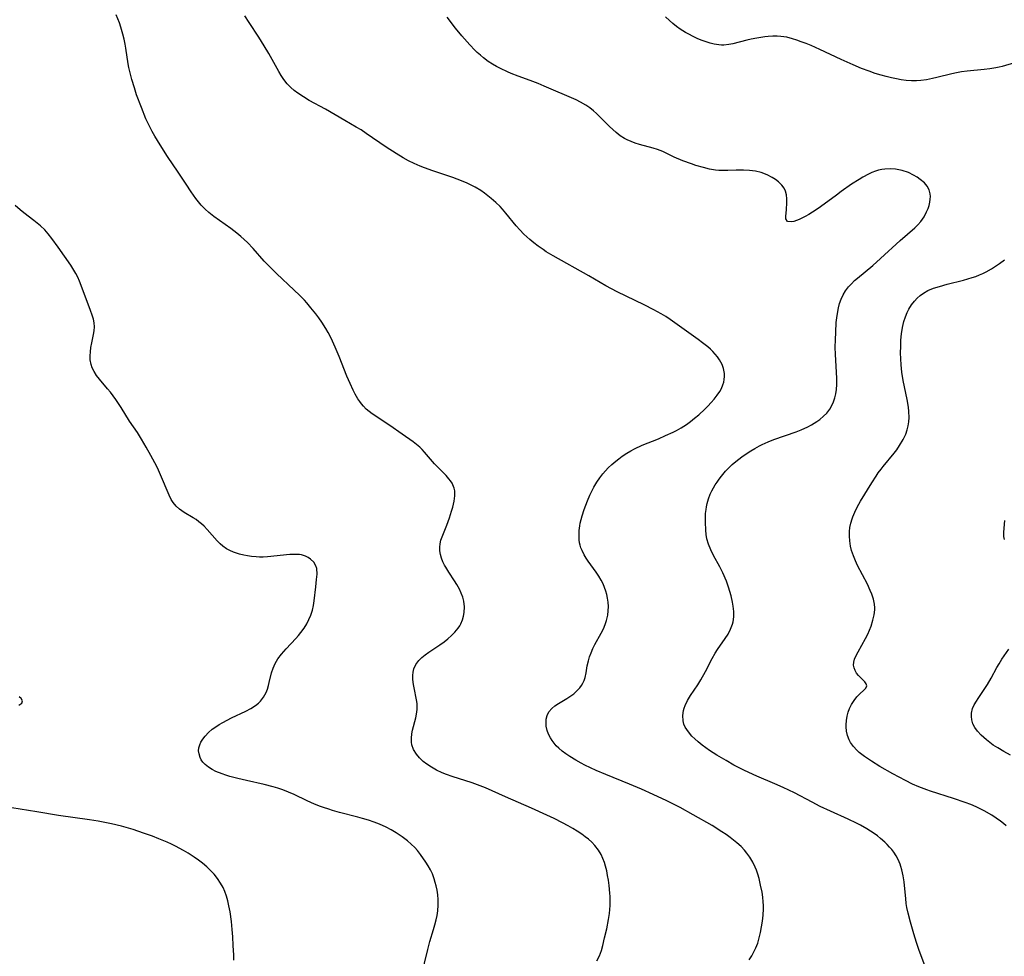
# Model space of a CAD drawing. Units: inches. Extents: x 2135009 to 2140478, y 187261 to 192713.
# Drawn here: x 2137455 to 2137603, y 189946 to 190086 of the extents above; entities that cross this region are included whole.
import ezdxf

# ---------------------------------------------------------------- set-up
doc = ezdxf.new("R2010")
doc.units = ezdxf.units.IN
doc.header["$MEASUREMENT"] = 0
doc.layers.add('c_20_T14S_R21E', color=5, linetype='Continuous')

msp = doc.modelspace()

# ---------------------------------------------------------------- linework, layer by layer
at = {"layer": 'c_20_T14S_R21E'}
for points in [[(2137541.67, 189944.87, 1008), (2137542.05, 189945.6, 1008), (2137542.34, 189946.4, 1008), (2137542.56, 189947.18, 1008), (2137542.83, 189948.29, 1008), (2137543.14, 189949.68, 1008), (2137543.41, 189951.06, 1008), (2137543.55, 189951.97, 1008), (2137543.62, 189952.58, 1008), (2137543.66, 189953.19, 1008), (2137543.67, 189953.85, 1008), (2137543.66, 189954.51, 1008), (2137543.62, 189955.03, 1008), (2137543.5, 189956.2, 1008), (2137543.4, 189956.98, 1008), (2137543.28, 189957.68, 1008), (2137543.14, 189958.37, 1008), (2137542.96, 189959.09, 1008), (2137542.8, 189959.62, 1008), (2137542.56, 189960.24, 1008), (2137542.29, 189960.84, 1008), (2137541.89, 189961.52, 1008), (2137541.34, 189962.22, 1008), (2137540.89, 189962.69, 1008), (2137540.4, 189963.13, 1008), (2137539.91, 189963.52, 1008), (2137539.41, 189963.89, 1008), (2137538.69, 189964.36, 1008), (2137538.03, 189964.77, 1008), (2137537.35, 189965.16, 1008), (2137536.51, 189965.6, 1008), (2137535.24, 189966.25, 1008), (2137534.13, 189966.78, 1008), (2137531.84, 189967.81, 1008), (2137527.95, 189969.5, 1008), (2137524.94, 189970.86, 1008), (2137523.72, 189971.33, 1008), (2137522.89, 189971.62, 1008), (2137519.93, 189972.57, 1008), (2137519.05, 189972.89, 1008), (2137518.39, 189973.15, 1008), (2137517.53, 189973.55, 1008), (2137516.79, 189973.96, 1008), (2137516.09, 189974.43, 1008), (2137515.57, 189974.85, 1008), (2137515, 189975.38, 1008), (2137514.52, 189975.95, 1008), (2137514.11, 189976.63, 1008), (2137513.85, 189977.35, 1008), (2137513.8, 189977.74, 1008), (2137513.79, 189978.36, 1008), (2137513.86, 189978.99, 1008), (2137513.96, 189979.53, 1008), (2137514.43, 189981.41, 1008), (2137514.54, 189981.97, 1008), (2137514.64, 189982.65, 1008), (2137514.65, 189983.08, 1008), (2137514.63, 189983.49, 1008), (2137514.59, 189983.88, 1008), (2137514.14, 189986.16, 1008), (2137514.06, 189986.71, 1008), (2137514, 189987.26, 1008), (2137513.98, 189987.77, 1008), (2137514.02, 189988.26, 1008), (2137514.13, 189988.76, 1008), (2137514.45, 189989.42, 1008), (2137514.91, 189990.03, 1008), (2137515.34, 189990.46, 1008), (2137515.83, 189990.87, 1008), (2137516.4, 189991.29, 1008), (2137518.06, 189992.4, 1008), (2137518.68, 189992.84, 1008), (2137519.25, 189993.28, 1008), (2137519.79, 189993.76, 1008), (2137520.32, 189994.29, 1008), (2137520.8, 189994.87, 1008), (2137521.04, 189995.23, 1008), (2137521.22, 189995.55, 1008), (2137521.47, 189996.14, 1008), (2137521.63, 189996.69, 1008), (2137521.73, 189997.26, 1008), (2137521.76, 189998.11, 1008), (2137521.65, 189998.95, 1008), (2137521.49, 189999.56, 1008), (2137521.26, 190000.16, 1008), (2137520.99, 190000.75, 1008), (2137520.6, 190001.46, 1008), (2137520.26, 190002, 1008), (2137519.4, 190003.29, 1008), (2137518.93, 190004.05, 1008), (2137518.76, 190004.36, 1008), (2137518.52, 190004.87, 1008), (2137518.3, 190005.43, 1008), (2137518.14, 190005.99, 1008), (2137518.05, 190006.54, 1008), (2137518.04, 190007.08, 1008), (2137518.1, 190007.59, 1008), (2137518.22, 190008.1, 1008), (2137518.39, 190008.64, 1008), (2137519.1, 190010.4, 1008), (2137519.5, 190011.48, 1008), (2137519.82, 190012.5, 1008), (2137519.99, 190013.09, 1008), (2137520.2, 190014.01, 1008), (2137520.32, 190014.78, 1008), (2137520.32, 190015.52, 1008), (2137520.23, 190015.96, 1008), (2137519.9, 190016.71, 1008), (2137519.67, 190017.04, 1008), (2137519.41, 190017.37, 1008), (2137519, 190017.83, 1008), (2137517.63, 190019.18, 1008), (2137517.23, 190019.62, 1008), (2137515.76, 190021.35, 1008), (2137515.39, 190021.74, 1008), (2137515.02, 190022.09, 1008), (2137514.53, 190022.51, 1008), (2137514.02, 190022.9, 1008), (2137512.41, 190024.06, 1008), (2137510.55, 190025.36, 1008), (2137507.89, 190027.13, 1008), (2137507.43, 190027.47, 1008), (2137506.99, 190027.85, 1008), (2137506.56, 190028.28, 1008), (2137506.28, 190028.62, 1008), (2137506, 190029, 1008), (2137505.73, 190029.4, 1008), (2137505.33, 190030.1, 1008), (2137505.03, 190030.67, 1008), (2137504.55, 190031.71, 1008), (2137504.09, 190032.78, 1008), (2137502.9, 190035.73, 1008), (2137502.31, 190037.13, 1008), (2137501.69, 190038.5, 1008), (2137501.24, 190039.37, 1008), (2137500.89, 190039.98, 1008), (2137500.29, 190040.93, 1008), (2137499.85, 190041.55, 1008), (2137499.4, 190042.16, 1008), (2137498.68, 190043.08, 1008), (2137498.05, 190043.82, 1008), (2137497.7, 190044.2, 1008), (2137496.97, 190044.96, 1008), (2137496.16, 190045.74, 1008), (2137493.48, 190048.22, 1008), (2137492.33, 190049.37, 1008), (2137491.64, 190050.11, 1008), (2137489.98, 190052, 1008), (2137489.13, 190052.9, 1008), (2137488.65, 190053.36, 1008), (2137488.14, 190053.8, 1008), (2137487.54, 190054.29, 1008), (2137486.61, 190055, 1008), (2137484.07, 190056.83, 1008), (2137483.32, 190057.43, 1008), (2137482.76, 190057.93, 1008), (2137482.17, 190058.53, 1008), (2137481.76, 190059.01, 1008), (2137481.37, 190059.51, 1008), (2137480.65, 190060.52, 1008), (2137479.89, 190061.65, 1008), (2137478.7, 190063.5, 1008), (2137477.11, 190065.82, 1008), (2137475.98, 190067.58, 1008), (2137475.18, 190068.9, 1008), (2137474.8, 190069.58, 1008), (2137474.44, 190070.27, 1008), (2137474.18, 190070.81, 1008), (2137473.87, 190071.5, 1008), (2137473.19, 190073.2, 1008), (2137472.46, 190075.13, 1008), (2137472.12, 190076.17, 1008), (2137471.75, 190077.39, 1008), (2137471.47, 190078.44, 1008), (2137471.31, 190079.23, 1008), (2137471.21, 190079.75, 1008), (2137470.86, 190082.14, 1008), (2137470.75, 190082.75, 1008), (2137470.59, 190083.5, 1008), (2137470.41, 190084.23, 1008), (2137470.09, 190085.29, 1008), (2137469.87, 190085.92, 1008), (2137469.37, 190087.16, 1008)], [(2137564.58, 189945.02, 1010), (2137564.95, 189945.62, 1010), (2137565.28, 189946.2, 1010), (2137565.57, 189946.8, 1010), (2137565.85, 189947.53, 1010), (2137566.09, 189948.32, 1010), (2137566.27, 189949.13, 1010), (2137566.42, 189949.95, 1010), (2137566.55, 189950.83, 1010), (2137566.66, 189951.74, 1010), (2137566.71, 189952.65, 1010), (2137566.72, 189953.17, 1010), (2137566.69, 189953.7, 1010), (2137566.61, 189954.43, 1010), (2137566.5, 189955.16, 1010), (2137566.29, 189956.21, 1010), (2137566.05, 189957.23, 1010), (2137565.87, 189957.87, 1010), (2137565.66, 189958.5, 1010), (2137565.47, 189958.96, 1010), (2137565.09, 189959.71, 1010), (2137564.65, 189960.43, 1010), (2137564.22, 189961.04, 1010), (2137563.87, 189961.47, 1010), (2137563.35, 189962.03, 1010), (2137562.72, 189962.61, 1010), (2137562.23, 189963.02, 1010), (2137561.72, 189963.4, 1010), (2137561.11, 189963.85, 1010), (2137560.47, 189964.27, 1010), (2137559, 189965.19, 1010), (2137556.12, 189966.83, 1010), (2137554.17, 189967.89, 1010), (2137552.17, 189968.9, 1010), (2137550.11, 189969.87, 1010), (2137548.35, 189970.65, 1010), (2137546.57, 189971.4, 1010), (2137543.01, 189972.86, 1010), (2137541.56, 189973.48, 1010), (2137540.7, 189973.88, 1010), (2137539.85, 189974.29, 1010), (2137539.28, 189974.59, 1010), (2137538.49, 189975.03, 1010), (2137537.62, 189975.57, 1010), (2137537.02, 189975.98, 1010), (2137536.46, 189976.4, 1010), (2137535.94, 189976.84, 1010), (2137535.56, 189977.21, 1010), (2137535.22, 189977.61, 1010), (2137534.94, 189977.99, 1010), (2137534.69, 189978.38, 1010), (2137534.41, 189978.93, 1010), (2137534.2, 189979.5, 1010), (2137534.06, 189980.13, 1010), (2137534.02, 189980.63, 1010), (2137534.05, 189981.21, 1010), (2137534.19, 189981.75, 1010), (2137534.46, 189982.31, 1010), (2137534.87, 189982.8, 1010), (2137535.35, 189983.2, 1010), (2137535.88, 189983.56, 1010), (2137537.13, 189984.31, 1010), (2137537.74, 189984.7, 1010), (2137538.2, 189985.03, 1010), (2137538.62, 189985.4, 1010), (2137539.1, 189985.91, 1010), (2137539.35, 189986.25, 1010), (2137539.57, 189986.62, 1010), (2137539.75, 189987.04, 1010), (2137539.88, 189987.49, 1010), (2137540.03, 189988.19, 1010), (2137540.22, 189989.2, 1010), (2137540.4, 189989.98, 1010), (2137540.58, 189990.59, 1010), (2137540.8, 189991.19, 1010), (2137541.06, 189991.82, 1010), (2137541.37, 189992.44, 1010), (2137542.32, 189994.15, 1010), (2137542.64, 189994.79, 1010), (2137542.92, 189995.43, 1010), (2137543.11, 189996.03, 1010), (2137543.3, 189996.86, 1010), (2137543.38, 189997.51, 1010), (2137543.4, 189998.17, 1010), (2137543.36, 189998.79, 1010), (2137543.27, 189999.4, 1010), (2137543.15, 189999.93, 1010), (2137543, 190000.46, 1010), (2137542.82, 190000.98, 1010), (2137542.59, 190001.53, 1010), (2137542.29, 190002.13, 1010), (2137541.96, 190002.7, 1010), (2137541.56, 190003.32, 1010), (2137540.37, 190004.95, 1010), (2137540.06, 190005.43, 1010), (2137539.77, 190005.9, 1010), (2137539.43, 190006.58, 1010), (2137539.26, 190006.96, 1010), (2137539.14, 190007.35, 1010), (2137539.06, 190007.74, 1010), (2137539.01, 190008.15, 1010), (2137538.98, 190008.84, 1010), (2137539.01, 190009.56, 1010), (2137539.1, 190010.29, 1010), (2137539.17, 190010.68, 1010), (2137539.29, 190011.23, 1010), (2137539.44, 190011.79, 1010), (2137539.75, 190012.76, 1010), (2137540.23, 190014.04, 1010), (2137540.62, 190014.91, 1010), (2137540.91, 190015.51, 1010), (2137541.22, 190016.09, 1010), (2137541.68, 190016.87, 1010), (2137542.12, 190017.5, 1010), (2137542.58, 190018.11, 1010), (2137542.97, 190018.55, 1010), (2137543.38, 190018.99, 1010), (2137543.93, 190019.51, 1010), (2137544.5, 190020, 1010), (2137544.98, 190020.38, 1010), (2137545.49, 190020.75, 1010), (2137546.19, 190021.22, 1010), (2137546.75, 190021.55, 1010), (2137547.32, 190021.86, 1010), (2137548.47, 190022.39, 1010), (2137550.91, 190023.39, 1010), (2137551.99, 190023.85, 1010), (2137553.12, 190024.38, 1010), (2137553.63, 190024.64, 1010), (2137554.34, 190025.04, 1010), (2137555.13, 190025.54, 1010), (2137555.75, 190025.99, 1010), (2137556.35, 190026.46, 1010), (2137556.97, 190026.98, 1010), (2137557.92, 190027.85, 1010), (2137558.35, 190028.27, 1010), (2137558.85, 190028.81, 1010), (2137559.32, 190029.35, 1010), (2137559.76, 190029.92, 1010), (2137560.15, 190030.49, 1010), (2137560.39, 190030.94, 1010), (2137560.62, 190031.47, 1010), (2137560.74, 190031.89, 1010), (2137560.82, 190032.31, 1010), (2137560.85, 190032.75, 1010), (2137560.84, 190033.18, 1010), (2137560.7, 190033.95, 1010), (2137560.49, 190034.53, 1010), (2137560.1, 190035.25, 1010), (2137559.8, 190035.69, 1010), (2137559.47, 190036.11, 1010), (2137559.12, 190036.49, 1010), (2137558.75, 190036.86, 1010), (2137558.36, 190037.2, 1010), (2137557.57, 190037.82, 1010), (2137556.9, 190038.32, 1010), (2137552.69, 190041.29, 1010), (2137552.01, 190041.75, 1010), (2137551.32, 190042.18, 1010), (2137550.24, 190042.78, 1010), (2137548.77, 190043.52, 1010), (2137544.73, 190045.48, 1010), (2137543.85, 190045.93, 1010), (2137542.99, 190046.4, 1010), (2137540.45, 190047.89, 1010), (2137535.1, 190050.87, 1010), (2137534.05, 190051.5, 1010), (2137533.57, 190051.82, 1010), (2137532.82, 190052.35, 1010), (2137532.19, 190052.83, 1010), (2137531.57, 190053.34, 1010), (2137531.11, 190053.75, 1010), (2137530.66, 190054.17, 1010), (2137530.06, 190054.78, 1010), (2137529.52, 190055.38, 1010), (2137527.97, 190057.31, 1010), (2137527.46, 190057.91, 1010), (2137527.11, 190058.29, 1010), (2137526.46, 190058.93, 1010), (2137525.79, 190059.53, 1010), (2137525.28, 190059.94, 1010), (2137524.75, 190060.34, 1010), (2137524.21, 190060.71, 1010), (2137523.37, 190061.21, 1010), (2137522.78, 190061.52, 1010), (2137522.18, 190061.82, 1010), (2137521.31, 190062.19, 1010), (2137519.99, 190062.68, 1010), (2137516.99, 190063.67, 1010), (2137515.74, 190064.12, 1010), (2137515.07, 190064.4, 1010), (2137514.2, 190064.78, 1010), (2137513.35, 190065.2, 1010), (2137512.52, 190065.65, 1010), (2137511.48, 190066.26, 1010), (2137509.96, 190067.23, 1010), (2137506.99, 190069.3, 1010), (2137506.21, 190069.82, 1010), (2137505.49, 190070.26, 1010), (2137503.78, 190071.26, 1010), (2137500.85, 190072.94, 1010), (2137498.42, 190074.26, 1010), (2137497.54, 190074.8, 1010), (2137496.69, 190075.38, 1010), (2137496.17, 190075.78, 1010), (2137495.67, 190076.2, 1010), (2137495.09, 190076.78, 1010), (2137494.58, 190077.43, 1010), (2137494.19, 190078.02, 1010), (2137493.82, 190078.63, 1010), (2137492.34, 190081.31, 1010), (2137491.64, 190082.5, 1010), (2137490.84, 190083.78, 1010), (2137489.36, 190086.01, 1010), (2137488.75, 190087, 1010)], [(2137591, 189943.98, 1012), (2137590.06, 189946.57, 1012), (2137589.71, 189947.63, 1012), (2137589.31, 189948.9, 1012), (2137588.81, 189950.67, 1012), (2137588.46, 189952.04, 1012), (2137588.29, 189952.88, 1012), (2137588.19, 189953.49, 1012), (2137588.11, 189954.22, 1012), (2137587.97, 189955.67, 1012), (2137587.86, 189956.72, 1012), (2137587.72, 189957.65, 1012), (2137587.52, 189958.55, 1012), (2137587.38, 189959.03, 1012), (2137587.25, 189959.38, 1012), (2137586.95, 189960.08, 1012), (2137586.64, 189960.64, 1012), (2137586.29, 189961.18, 1012), (2137585.99, 189961.58, 1012), (2137585.68, 189961.96, 1012), (2137585.33, 189962.34, 1012), (2137584.96, 189962.7, 1012), (2137584.33, 189963.26, 1012), (2137583.85, 189963.64, 1012), (2137583.35, 189964, 1012), (2137582.8, 189964.37, 1012), (2137582.24, 189964.71, 1012), (2137581.29, 189965.25, 1012), (2137580.68, 189965.56, 1012), (2137579.46, 189966.15, 1012), (2137576.78, 189967.36, 1012), (2137575.25, 189968.08, 1012), (2137574.03, 189968.71, 1012), (2137571.37, 189970.1, 1012), (2137569.65, 189970.94, 1012), (2137568.41, 189971.49, 1012), (2137565.72, 189972.62, 1012), (2137563.88, 189973.46, 1012), (2137562.98, 189973.91, 1012), (2137562.28, 189974.28, 1012), (2137561.08, 189974.97, 1012), (2137559.69, 189975.8, 1012), (2137558.61, 189976.49, 1012), (2137558.03, 189976.89, 1012), (2137557.48, 189977.3, 1012), (2137556.87, 189977.79, 1012), (2137556.4, 189978.22, 1012), (2137555.96, 189978.66, 1012), (2137555.44, 189979.27, 1012), (2137554.95, 189980.02, 1012), (2137554.76, 189980.47, 1012), (2137554.63, 189980.96, 1012), (2137554.58, 189981.74, 1012), (2137554.69, 189982.52, 1012), (2137554.78, 189982.85, 1012), (2137554.94, 189983.26, 1012), (2137555.31, 189984, 1012), (2137555.76, 189984.74, 1012), (2137556.84, 189986.38, 1012), (2137557.3, 189987.12, 1012), (2137557.98, 189988.35, 1012), (2137559, 189990.33, 1012), (2137559.44, 189991.14, 1012), (2137559.78, 189991.68, 1012), (2137560.96, 189993.32, 1012), (2137561.4, 189994, 1012), (2137561.78, 189994.73, 1012), (2137562.07, 189995.49, 1012), (2137562.14, 189995.82, 1012), (2137562.24, 189996.6, 1012), (2137562.24, 189997.4, 1012), (2137562.16, 189998.2, 1012), (2137562.07, 189998.82, 1012), (2137561.87, 189999.74, 1012), (2137561.68, 190000.4, 1012), (2137561.47, 190001.06, 1012), (2137561.14, 190001.95, 1012), (2137560.58, 190003.22, 1012), (2137560.14, 190004.11, 1012), (2137559.21, 190005.83, 1012), (2137558.79, 190006.65, 1012), (2137558.44, 190007.5, 1012), (2137558.22, 190008.32, 1012), (2137558.11, 190008.98, 1012), (2137558.04, 190009.65, 1012), (2137557.98, 190010.81, 1012), (2137557.98, 190011.46, 1012), (2137558.01, 190012.12, 1012), (2137558.08, 190012.76, 1012), (2137558.13, 190013.12, 1012), (2137558.24, 190013.64, 1012), (2137558.45, 190014.36, 1012), (2137558.71, 190015.06, 1012), (2137558.93, 190015.53, 1012), (2137559.18, 190015.99, 1012), (2137559.44, 190016.43, 1012), (2137559.73, 190016.86, 1012), (2137560.06, 190017.31, 1012), (2137560.41, 190017.76, 1012), (2137561.02, 190018.48, 1012), (2137561.52, 190019, 1012), (2137562.02, 190019.48, 1012), (2137562.55, 190019.94, 1012), (2137562.99, 190020.31, 1012), (2137563.45, 190020.66, 1012), (2137564.25, 190021.22, 1012), (2137564.81, 190021.58, 1012), (2137565.39, 190021.92, 1012), (2137566.12, 190022.31, 1012), (2137566.53, 190022.5, 1012), (2137567.42, 190022.9, 1012), (2137568.28, 190023.24, 1012), (2137571.61, 190024.43, 1012), (2137572.39, 190024.73, 1012), (2137573.39, 190025.18, 1012), (2137573.94, 190025.47, 1012), (2137574.74, 190025.95, 1012), (2137575.19, 190026.28, 1012), (2137575.74, 190026.75, 1012), (2137576.23, 190027.25, 1012), (2137576.68, 190027.84, 1012), (2137577.05, 190028.48, 1012), (2137577.25, 190028.93, 1012), (2137577.44, 190029.53, 1012), (2137577.58, 190030.15, 1012), (2137577.67, 190030.79, 1012), (2137577.73, 190031.52, 1012), (2137577.74, 190032.44, 1012), (2137577.7, 190033.38, 1012), (2137577.55, 190036.06, 1012), (2137577.51, 190037.14, 1012), (2137577.52, 190038.24, 1012), (2137577.57, 190039.41, 1012), (2137577.66, 190040.85, 1012), (2137577.73, 190041.55, 1012), (2137577.82, 190042.24, 1012), (2137577.97, 190043.05, 1012), (2137578.14, 190043.7, 1012), (2137578.39, 190044.38, 1012), (2137578.69, 190045.04, 1012), (2137579.06, 190045.65, 1012), (2137579.49, 190046.22, 1012), (2137579.93, 190046.7, 1012), (2137580.41, 190047.16, 1012), (2137580.86, 190047.55, 1012), (2137583.14, 190049.45, 1012), (2137584.33, 190050.51, 1012), (2137587.25, 190053.19, 1012), (2137589.45, 190055.08, 1012), (2137589.91, 190055.53, 1012), (2137590.37, 190056.06, 1012), (2137590.85, 190056.77, 1012), (2137591.25, 190057.52, 1012), (2137591.46, 190057.99, 1012), (2137591.62, 190058.46, 1012), (2137591.74, 190058.94, 1012), (2137591.8, 190059.41, 1012), (2137591.81, 190059.82, 1012), (2137591.78, 190060.22, 1012), (2137591.62, 190060.82, 1012), (2137591.32, 190061.36, 1012), (2137590.9, 190061.86, 1012), (2137590.28, 190062.38, 1012), (2137589.8, 190062.71, 1012), (2137589.28, 190063.01, 1012), (2137588.5, 190063.4, 1012), (2137587.59, 190063.72, 1012), (2137586.57, 190063.93, 1012), (2137585.78, 190063.98, 1012), (2137584.98, 190063.94, 1012), (2137584.52, 190063.87, 1012), (2137584.03, 190063.76, 1012), (2137583.54, 190063.61, 1012), (2137583.01, 190063.41, 1012), (2137582.49, 190063.17, 1012), (2137581.63, 190062.72, 1012), (2137581.09, 190062.39, 1012), (2137579.97, 190061.65, 1012), (2137578.4, 190060.56, 1012), (2137577.67, 190060.03, 1012), (2137575.27, 190058.26, 1012), (2137574.62, 190057.81, 1012), (2137573.55, 190057.13, 1012), (2137573, 190056.81, 1012), (2137572.48, 190056.55, 1012), (2137572.06, 190056.36, 1012), (2137571.26, 190056.07, 1012), (2137570.89, 190055.98, 1012), (2137570.35, 190056.06, 1012), (2137570.09, 190056.46, 1012), (2137570.07, 190056.83, 1012), (2137570.17, 190057.88, 1012), (2137570.23, 190058.86, 1012), (2137570.24, 190059.47, 1012), (2137570.18, 190060.06, 1012), (2137570.03, 190060.63, 1012), (2137569.8, 190061.09, 1012), (2137569.49, 190061.51, 1012), (2137568.98, 190062, 1012), (2137568.52, 190062.35, 1012), (2137568.03, 190062.67, 1012), (2137567.27, 190063.07, 1012), (2137566.36, 190063.42, 1012), (2137565.53, 190063.63, 1012), (2137564.62, 190063.75, 1012), (2137563.69, 190063.8, 1012), (2137562.63, 190063.77, 1012), (2137561.33, 190063.71, 1012), (2137560.48, 190063.71, 1012), (2137560, 190063.74, 1012), (2137559.51, 190063.79, 1012), (2137558.59, 190063.95, 1012), (2137557.68, 190064.17, 1012), (2137556.56, 190064.5, 1012), (2137555.9, 190064.71, 1012), (2137554.57, 190065.2, 1012), (2137553.28, 190065.74, 1012), (2137551.56, 190066.57, 1012), (2137550.78, 190066.88, 1012), (2137550.11, 190067.09, 1012), (2137548.05, 190067.66, 1012), (2137547.42, 190067.86, 1012), (2137546.81, 190068.07, 1012), (2137546.22, 190068.33, 1012), (2137545.83, 190068.54, 1012), (2137545.17, 190068.95, 1012), (2137544.55, 190069.43, 1012), (2137544.04, 190069.88, 1012), (2137543.55, 190070.35, 1012), (2137542.23, 190071.7, 1012), (2137541.6, 190072.31, 1012), (2137541.16, 190072.69, 1012), (2137540.59, 190073.14, 1012), (2137539.98, 190073.55, 1012), (2137539.2, 190074, 1012), (2137538.54, 190074.33, 1012), (2137533.75, 190076.43, 1012), (2137532.84, 190076.81, 1012), (2137531.65, 190077.27, 1012), (2137529.84, 190077.93, 1012), (2137528.76, 190078.34, 1012), (2137528.23, 190078.56, 1012), (2137527.16, 190079.05, 1012), (2137526.57, 190079.37, 1012), (2137525.95, 190079.74, 1012), (2137525.34, 190080.14, 1012), (2137524.62, 190080.67, 1012), (2137524.15, 190081.05, 1012), (2137523.69, 190081.46, 1012), (2137523.29, 190081.85, 1012), (2137522.56, 190082.61, 1012), (2137521.35, 190084, 1012), (2137520.43, 190085.12, 1012), (2137519.13, 190086.8, 1012)], [(2137604.47, 190079.92, 1014), (2137602.6, 190079.38, 1014), (2137602.17, 190079.27, 1014), (2137601.65, 190079.15, 1014), (2137600.77, 190079.01, 1014), (2137599.88, 190078.91, 1014), (2137597.34, 190078.69, 1014), (2137596.5, 190078.58, 1014), (2137595.73, 190078.44, 1014), (2137595.02, 190078.28, 1014), (2137592.78, 190077.7, 1014), (2137592.15, 190077.55, 1014), (2137591.25, 190077.37, 1014), (2137590.35, 190077.25, 1014), (2137589.72, 190077.21, 1014), (2137588.95, 190077.22, 1014), (2137588.19, 190077.27, 1014), (2137587.42, 190077.37, 1014), (2137586.7, 190077.5, 1014), (2137585.97, 190077.65, 1014), (2137585.16, 190077.85, 1014), (2137584.43, 190078.05, 1014), (2137583.52, 190078.33, 1014), (2137582.59, 190078.65, 1014), (2137581.46, 190079.08, 1014), (2137580.18, 190079.62, 1014), (2137578.42, 190080.42, 1014), (2137575.18, 190081.93, 1014), (2137573.87, 190082.51, 1014), (2137573.11, 190082.83, 1014), (2137572.4, 190083.1, 1014), (2137571.75, 190083.34, 1014), (2137571.08, 190083.55, 1014), (2137570.24, 190083.76, 1014), (2137569.32, 190083.9, 1014), (2137568.77, 190083.93, 1014), (2137568.1, 190083.92, 1014), (2137567.43, 190083.87, 1014), (2137566.91, 190083.81, 1014), (2137565.7, 190083.62, 1014), (2137564.88, 190083.47, 1014), (2137564.2, 190083.32, 1014), (2137562.11, 190082.8, 1014), (2137561.52, 190082.69, 1014), (2137560.77, 190082.6, 1014), (2137560.38, 190082.59, 1014), (2137559.99, 190082.61, 1014), (2137559.32, 190082.72, 1014), (2137558.71, 190082.87, 1014), (2137558.1, 190083.06, 1014), (2137557.34, 190083.35, 1014), (2137556.74, 190083.6, 1014), (2137556.14, 190083.88, 1014), (2137555.47, 190084.22, 1014), (2137555.01, 190084.48, 1014), (2137554.2, 190084.99, 1014), (2137553.65, 190085.38, 1014), (2137553.1, 190085.82, 1014), (2137552.57, 190086.28, 1014), (2137551.98, 190086.84, 1014)], [(2137515.24, 189942.44, 1006), (2137516.23, 189946.56, 1006), (2137516.57, 189947.75, 1006), (2137517.11, 189949.54, 1006), (2137517.32, 189950.27, 1006), (2137517.49, 189951, 1006), (2137517.63, 189951.69, 1006), (2137517.74, 189952.39, 1006), (2137517.8, 189953.23, 1006), (2137517.79, 189954.07, 1006), (2137517.73, 189954.77, 1006), (2137517.63, 189955.47, 1006), (2137517.5, 189956.13, 1006), (2137517.37, 189956.65, 1006), (2137517.22, 189957.16, 1006), (2137516.93, 189957.95, 1006), (2137516.64, 189958.55, 1006), (2137516.31, 189959.13, 1006), (2137515.95, 189959.69, 1006), (2137515.16, 189960.83, 1006), (2137514.68, 189961.44, 1006), (2137514.29, 189961.88, 1006), (2137513.75, 189962.41, 1006), (2137513.17, 189962.91, 1006), (2137512.41, 189963.49, 1006), (2137511.95, 189963.81, 1006), (2137511.47, 189964.12, 1006), (2137510.75, 189964.55, 1006), (2137510, 189964.94, 1006), (2137509, 189965.39, 1006), (2137508.18, 189965.71, 1006), (2137507.35, 189965.99, 1006), (2137506.44, 189966.27, 1006), (2137505.72, 189966.47, 1006), (2137502.98, 189967.18, 1006), (2137501.92, 189967.47, 1006), (2137501.36, 189967.64, 1006), (2137500.56, 189967.9, 1006), (2137500.09, 189968.07, 1006), (2137499.23, 189968.43, 1006), (2137498.1, 189968.93, 1006), (2137496.14, 189969.85, 1006), (2137495.3, 189970.22, 1006), (2137494.44, 189970.56, 1006), (2137493.69, 189970.82, 1006), (2137493.01, 189971.03, 1006), (2137491.62, 189971.39, 1006), (2137488.97, 189971.96, 1006), (2137487.66, 189972.26, 1006), (2137486.49, 189972.57, 1006), (2137485.89, 189972.76, 1006), (2137485.3, 189972.97, 1006), (2137484.38, 189973.35, 1006), (2137483.8, 189973.64, 1006), (2137483.28, 189973.97, 1006), (2137482.77, 189974.38, 1006), (2137482.42, 189974.75, 1006), (2137482.19, 189975.08, 1006), (2137482.01, 189975.44, 1006), (2137481.85, 189975.98, 1006), (2137481.79, 189976.45, 1006), (2137481.83, 189976.91, 1006), (2137481.95, 189977.34, 1006), (2137482.14, 189977.76, 1006), (2137482.42, 189978.21, 1006), (2137482.75, 189978.65, 1006), (2137483.25, 189979.17, 1006), (2137483.84, 189979.69, 1006), (2137484.35, 189980.06, 1006), (2137484.89, 189980.41, 1006), (2137485.43, 189980.72, 1006), (2137486.07, 189981.07, 1006), (2137486.73, 189981.4, 1006), (2137488.87, 189982.42, 1006), (2137489.64, 189982.82, 1006), (2137490.34, 189983.27, 1006), (2137490.79, 189983.62, 1006), (2137491.08, 189983.91, 1006), (2137491.54, 189984.51, 1006), (2137491.93, 189985.23, 1006), (2137492.13, 189985.73, 1006), (2137492.29, 189986.24, 1006), (2137492.41, 189986.7, 1006), (2137492.76, 189988.18, 1006), (2137492.98, 189988.87, 1006), (2137493.3, 189989.58, 1006), (2137493.7, 189990.27, 1006), (2137494.23, 189991, 1006), (2137494.93, 189991.8, 1006), (2137496.39, 189993.33, 1006), (2137496.79, 189993.78, 1006), (2137497.17, 189994.25, 1006), (2137497.65, 189994.91, 1006), (2137498.05, 189995.55, 1006), (2137498.37, 189996.19, 1006), (2137498.65, 189996.86, 1006), (2137498.89, 189997.59, 1006), (2137499.06, 189998.3, 1006), (2137499.18, 189999.02, 1006), (2137499.39, 190001.11, 1006), (2137499.53, 190002.22, 1006), (2137499.6, 190003, 1006), (2137499.54, 190003.85, 1006), (2137499.42, 190004.26, 1006), (2137499.1, 190004.83, 1006), (2137498.63, 190005.29, 1006), (2137498.27, 190005.54, 1006), (2137497.85, 190005.73, 1006), (2137497.26, 190005.91, 1006), (2137496.95, 190005.95, 1006), (2137496.24, 190005.99, 1006), (2137495.49, 190005.96, 1006), (2137492.13, 190005.62, 1006), (2137491.49, 190005.59, 1006), (2137490.96, 190005.59, 1006), (2137490.44, 190005.61, 1006), (2137489.72, 190005.67, 1006), (2137489.15, 190005.75, 1006), (2137488.58, 190005.86, 1006), (2137487.94, 190006.01, 1006), (2137487.31, 190006.2, 1006), (2137487.02, 190006.31, 1006), (2137486.48, 190006.55, 1006), (2137485.96, 190006.84, 1006), (2137485.43, 190007.21, 1006), (2137485.01, 190007.57, 1006), (2137484.57, 190008.01, 1006), (2137483.09, 190009.71, 1006), (2137482.6, 190010.22, 1006), (2137482.23, 190010.57, 1006), (2137481.83, 190010.9, 1006), (2137481.4, 190011.21, 1006), (2137480.96, 190011.49, 1006), (2137479.61, 190012.29, 1006), (2137479.25, 190012.53, 1006), (2137478.91, 190012.78, 1006), (2137478.4, 190013.25, 1006), (2137477.96, 190013.78, 1006), (2137477.67, 190014.23, 1006), (2137477.34, 190014.88, 1006), (2137476.07, 190017.97, 1006), (2137475.59, 190019.01, 1006), (2137475.2, 190019.78, 1006), (2137474.6, 190020.87, 1006), (2137473.92, 190022.1, 1006), (2137473.22, 190023.3, 1006), (2137472.57, 190024.32, 1006), (2137471.38, 190026.04, 1006), (2137470.12, 190028.1, 1006), (2137469.34, 190029.27, 1006), (2137468.53, 190030.36, 1006), (2137468.1, 190030.9, 1006), (2137466.88, 190032.34, 1006), (2137466.44, 190032.91, 1006), (2137466.07, 190033.47, 1006), (2137465.78, 190034.05, 1006), (2137465.61, 190034.54, 1006), (2137465.49, 190035.24, 1006), (2137465.48, 190035.84, 1006), (2137465.52, 190036.45, 1006), (2137465.6, 190037.09, 1006), (2137465.73, 190037.78, 1006), (2137465.99, 190039.05, 1006), (2137466.08, 190039.63, 1006), (2137466.12, 190040.2, 1006), (2137466.07, 190040.79, 1006), (2137465.96, 190041.38, 1006), (2137465.79, 190041.97, 1006), (2137465.55, 190042.66, 1006), (2137464.13, 190046.45, 1006), (2137463.88, 190047.06, 1006), (2137463.61, 190047.67, 1006), (2137463.31, 190048.25, 1006), (2137462.89, 190048.97, 1006), (2137462.55, 190049.48, 1006), (2137460.65, 190052.2, 1006), (2137459.72, 190053.49, 1006), (2137459.14, 190054.22, 1006), (2137458.64, 190054.78, 1006), (2137457.99, 190055.41, 1006), (2137457.51, 190055.82, 1006), (2137457.02, 190056.21, 1006), (2137455.48, 190057.38, 1006), (2137454.97, 190057.79, 1006), (2137454.21, 190058.44, 1006)], [(2137603.21, 189965.18, 1014), (2137602.78, 189965.53, 1014), (2137602.33, 189965.88, 1014), (2137601.7, 189966.33, 1014), (2137601.04, 189966.75, 1014), (2137599.9, 189967.4, 1014), (2137599.39, 189967.66, 1014), (2137598.71, 189967.99, 1014), (2137597.87, 189968.35, 1014), (2137597.02, 189968.68, 1014), (2137595.29, 189969.27, 1014), (2137591.82, 189970.37, 1014), (2137591.26, 189970.56, 1014), (2137590.05, 189971.02, 1014), (2137589.12, 189971.43, 1014), (2137588.08, 189971.96, 1014), (2137586.16, 189973, 1014), (2137584.22, 189974.1, 1014), (2137582.94, 189974.88, 1014), (2137582.36, 189975.26, 1014), (2137581.91, 189975.57, 1014), (2137581.48, 189975.9, 1014), (2137581.11, 189976.21, 1014), (2137580.76, 189976.54, 1014), (2137580.24, 189977.09, 1014), (2137579.82, 189977.69, 1014), (2137579.6, 189978.1, 1014), (2137579.36, 189978.73, 1014), (2137579.21, 189979.38, 1014), (2137579.14, 189980.05, 1014), (2137579.13, 189980.35, 1014), (2137579.18, 189981, 1014), (2137579.29, 189981.64, 1014), (2137579.46, 189982.27, 1014), (2137579.65, 189982.79, 1014), (2137579.96, 189983.43, 1014), (2137580.33, 189984.01, 1014), (2137580.76, 189984.55, 1014), (2137581.21, 189985.01, 1014), (2137581.8, 189985.56, 1014), (2137582.09, 189985.87, 1014), (2137582.24, 189986.21, 1014), (2137582.15, 189986.53, 1014), (2137581.93, 189986.82, 1014), (2137581.02, 189987.76, 1014), (2137580.72, 189988.13, 1014), (2137580.49, 189988.5, 1014), (2137580.33, 189988.9, 1014), (2137580.25, 189989.32, 1014), (2137580.28, 189989.75, 1014), (2137580.41, 189990.21, 1014), (2137580.61, 189990.67, 1014), (2137580.95, 189991.33, 1014), (2137581.52, 189992.32, 1014), (2137582.06, 189993.32, 1014), (2137582.4, 189993.99, 1014), (2137582.66, 189994.58, 1014), (2137582.9, 189995.19, 1014), (2137583.18, 189996.07, 1014), (2137583.36, 189996.87, 1014), (2137583.45, 189997.66, 1014), (2137583.45, 189997.97, 1014), (2137583.4, 189998.52, 1014), (2137583.24, 189999.27, 1014), (2137582.99, 190000.02, 1014), (2137582.78, 190000.54, 1014), (2137582.34, 190001.52, 1014), (2137580.87, 190004.31, 1014), (2137580.53, 190005.03, 1014), (2137580.24, 190005.75, 1014), (2137579.97, 190006.56, 1014), (2137579.8, 190007.24, 1014), (2137579.68, 190008.03, 1014), (2137579.63, 190008.73, 1014), (2137579.64, 190009.42, 1014), (2137579.71, 190010.03, 1014), (2137579.84, 190010.69, 1014), (2137580.04, 190011.35, 1014), (2137580.14, 190011.63, 1014), (2137580.45, 190012.35, 1014), (2137580.8, 190013.07, 1014), (2137581.32, 190014, 1014), (2137582.99, 190016.73, 1014), (2137583.64, 190017.75, 1014), (2137583.98, 190018.24, 1014), (2137584.4, 190018.82, 1014), (2137584.7, 190019.2, 1014), (2137586.35, 190021.2, 1014), (2137586.75, 190021.72, 1014), (2137587.19, 190022.34, 1014), (2137587.74, 190023.28, 1014), (2137588.11, 190024.09, 1014), (2137588.32, 190024.7, 1014), (2137588.47, 190025.31, 1014), (2137588.56, 190025.93, 1014), (2137588.6, 190026.57, 1014), (2137588.58, 190027.49, 1014), (2137588.52, 190028.14, 1014), (2137588.34, 190029.27, 1014), (2137587.74, 190032.13, 1014), (2137587.54, 190033.38, 1014), (2137587.41, 190034.51, 1014), (2137587.36, 190035.42, 1014), (2137587.34, 190036.32, 1014), (2137587.35, 190037.24, 1014), (2137587.39, 190038.21, 1014), (2137587.47, 190039.16, 1014), (2137587.61, 190040.1, 1014), (2137587.84, 190041.03, 1014), (2137588.05, 190041.71, 1014), (2137588.32, 190042.36, 1014), (2137588.58, 190042.89, 1014), (2137588.97, 190043.52, 1014), (2137589.42, 190044.09, 1014), (2137589.84, 190044.54, 1014), (2137590.29, 190044.94, 1014), (2137590.79, 190045.29, 1014), (2137591.45, 190045.67, 1014), (2137592.28, 190046.01, 1014), (2137593.16, 190046.3, 1014), (2137594.35, 190046.62, 1014), (2137596.78, 190047.23, 1014), (2137598.1, 190047.61, 1014), (2137598.64, 190047.8, 1014), (2137599.17, 190048.01, 1014), (2137599.7, 190048.24, 1014), (2137600.22, 190048.49, 1014), (2137601, 190048.93, 1014), (2137601.76, 190049.42, 1014), (2137602.22, 190049.74, 1014), (2137602.95, 190050.3, 1014)], [(2137602.96, 190008.22, 1016), (2137602.86, 190008.66, 1016), (2137602.85, 190009.01, 1016), (2137602.87, 190009.34, 1016), (2137603.01, 190011.07, 1016)], [(2137603.87, 189975.79, 1016), (2137602.87, 189976.32, 1016), (2137601.93, 189976.87, 1016), (2137601.25, 189977.31, 1016), (2137600.74, 189977.69, 1016), (2137600.25, 189978.08, 1016), (2137599.84, 189978.43, 1016), (2137599.46, 189978.78, 1016), (2137598.88, 189979.4, 1016), (2137598.48, 189979.94, 1016), (2137598.18, 189980.51, 1016), (2137598.02, 189981.08, 1016), (2137597.97, 189981.59, 1016), (2137598, 189982.11, 1016), (2137598.16, 189982.78, 1016), (2137598.4, 189983.35, 1016), (2137598.72, 189983.91, 1016), (2137598.98, 189984.31, 1016), (2137599.8, 189985.5, 1016), (2137600.39, 189986.42, 1016), (2137600.93, 189987.36, 1016), (2137601.82, 189988.98, 1016), (2137602.13, 189989.51, 1016), (2137602.57, 189990.21, 1016), (2137603.59, 189991.75, 1016)], [(2137454.75, 189983.29, 1004), (2137455.18, 189983.59, 1004), (2137455.32, 189983.98, 1004), (2137455.11, 189984.33, 1004), (2137454.78, 189984.55, 1004)], [(2137487.06, 189944.94, 1004), (2137487.06, 189945.69, 1004), (2137486.99, 189947.18, 1004), (2137486.92, 189948.45, 1004), (2137486.83, 189949.58, 1004), (2137486.72, 189950.77, 1004), (2137486.52, 189952.2, 1004), (2137486.35, 189953.13, 1004), (2137486.18, 189953.87, 1004), (2137485.98, 189954.58, 1004), (2137485.73, 189955.28, 1004), (2137485.46, 189955.89, 1004), (2137485.09, 189956.53, 1004), (2137484.62, 189957.22, 1004), (2137484.1, 189957.87, 1004), (2137483.58, 189958.44, 1004), (2137483.02, 189958.98, 1004), (2137482.38, 189959.53, 1004), (2137481.77, 189960, 1004), (2137481.13, 189960.44, 1004), (2137480.22, 189961.03, 1004), (2137479.51, 189961.44, 1004), (2137478.31, 189962.1, 1004), (2137477.69, 189962.41, 1004), (2137477.06, 189962.7, 1004), (2137475.82, 189963.22, 1004), (2137474.85, 189963.59, 1004), (2137473.49, 189964.06, 1004), (2137471.92, 189964.58, 1004), (2137470.2, 189965.08, 1004), (2137468.7, 189965.46, 1004), (2137467.95, 189965.62, 1004), (2137466.68, 189965.86, 1004), (2137465.37, 189966.07, 1004), (2137460.72, 189966.71, 1004), (2137457.44, 189967.24, 1004), (2137452.46, 189968.07, 1004)]]:
    msp.add_polyline3d(points, dxfattribs=at)

doc.saveas('drawing.dxf')
